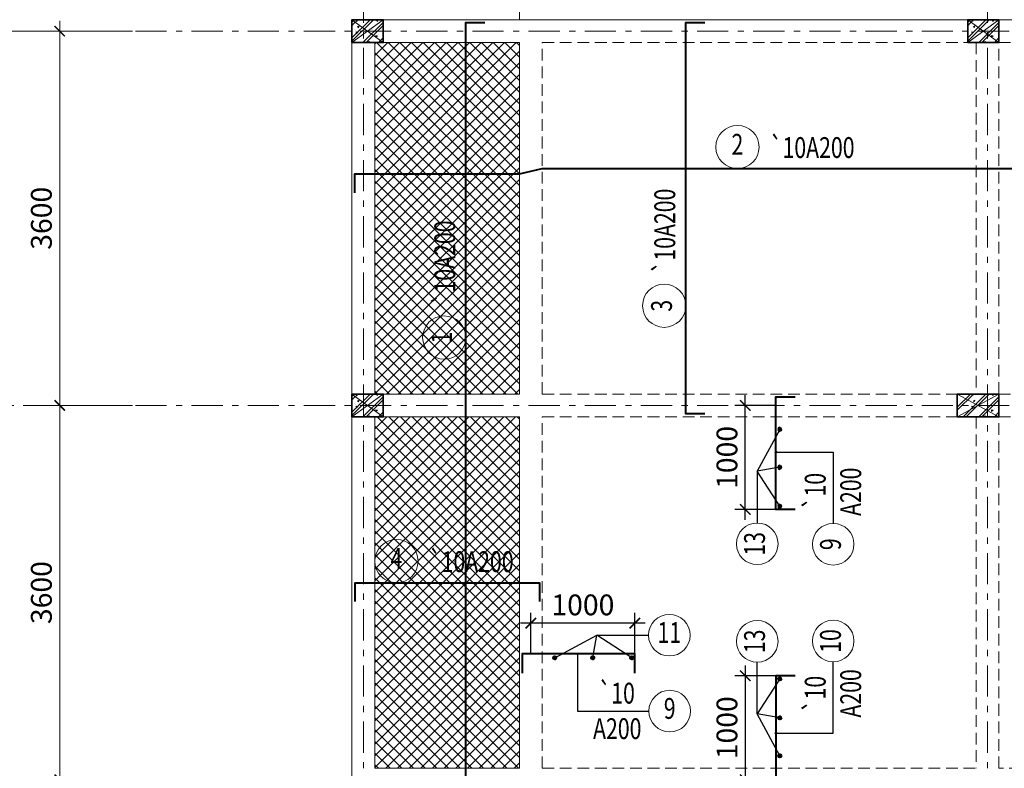
# Model space of a CAD drawing. Extents: x -202987 to 458008, y -1463434 to 137964.
# Drawn here: x -97777 to -88310, y -1364179 to -1356979 of the extents above; entities that cross this region are included whole.
import ezdxf
from ezdxf.enums import TextEntityAlignment as Align

# ---------------------------------------------------------------- set-up
doc = ezdxf.new("R2010")
doc.units = 0
doc.header["$LTSCALE"] = 150
doc.header["$PDMODE"] = 34
doc.linetypes.add('_Tim', pattern=[9, 5, -1.5, 1, -1.5])
doc.linetypes.add('HIDDEN', pattern=[0.375, 0.25, -0.125])
doc.layers.get('Defpoints').update_dxf_attribs({"lineweight": 18})
for name, color, linetype, lineweight in [('DIM', 7, 'Continuous', 18), ('LS-CAT', 30, 'Continuous', 35), ('LS-DIM', 251, 'Continuous', 13), ('LS-HATCH', 147, 'Continuous', 9), ('LS-TEXT', 60, 'Continuous', 20), ('LS-THAY', 7, 'Continuous', 20), ('LS-THEP', 3, 'Continuous', 40), ('LS-TRUC', 108, '_Tim', 9)]:
    doc.layers.add(name, color=color, linetype=linetype, lineweight=lineweight)
doc.styles.add('romans.shx', font='romans.shx', dxfattribs={"width": 0.75, "bigfont": 'vns.shx'})
doc.styles.add('vnsimpli', font='vnsimli.shx', dxfattribs={"width": 0.75})
doc.dimstyles.new('D100', dxfattribs={"dimtxt": 200, "dimasz": 100, "dimexe": 100, "dimexo": 0, "dimgap": 50, "dimtad": 1, "dimdec": 0, "dimdsep": 46, "dimtxsty": 'vnsimpli', "dimblk": 'ARCHTICK', "dimcen": 1, "dimdle": 100, "dimclrd": 256, "dimclre": 256, "dimclrt": 60, "dimadec": 0, "dimazin": 0, "dimtfac": 1, "dimtdec": 0, "dimtmove": 0, "dimatfit": 3, "dimfxl": 1, "dimarcsym": 0})
doc.dimstyles.new('D100(200)', dxfattribs={"dimtxt": 200, "dimasz": 100, "dimexe": 100, "dimexo": 0, "dimgap": 50, "dimtad": 1, "dimdec": 0, "dimdsep": 46, "dimtxsty": 'vnsimpli', "dimblk": 'ARCHTICK', "dimcen": 1, "dimdle": 100, "dimclrd": 256, "dimclre": 256, "dimclrt": 60, "dimadec": 0, "dimazin": 0, "dimtfac": 1, "dimtdec": 0, "dimtmove": 0, "dimatfit": 3, "dimfxl": 1, "dimarcsym": 0})
doc.dimstyles.new('LS.GHI CHU', dxfattribs={"dimtxt": 200, "dimasz": 120, "dimexe": 120, "dimexo": 120, "dimgap": 80, "dimtad": 1, "dimdec": 0, "dimzin": 0, "dimdsep": 46, "dimtxsty": 'romans.shx', "dimblk": 'ARCHTICK', "dimcen": 0.09, "dimdle": 120, "dimclrd": 256, "dimclre": 8, "dimclrt": 7, "dimadec": 0, "dimazin": 0, "dimtfac": 1, "dimtdec": 0, "dimtofl": 0, "dimtmove": 0, "dimatfit": 3, "dimldrblk": 'ARCHTICK', "dimfxl": 1, "dimtolj": 1, "dimtzin": 0, "dimarcsym": 0})
pattern_1 = [(45, (0, 0), (-56.1266007566822, 56.12660075668221), []), (135, (0, 0), (-56.12660075668221, -56.1266007566822), [])]

# ---------------------------------------------------------------- blocks, each defined once
blk = doc.blocks.new('_ArchTick')
at = {"layer": 'DIM', "color": 0, "const_width": 0.15}
blk.add_lwpolyline([(-0.5, -0.5), (0.5, 0.5)], dxfattribs=at)
blk = doc.blocks.new('*D1384')
at = {"layer": 'Defpoints', "color": 0}
for p in [(-319783, -1262319.116476375), (-319783, -1263718.687904958), (-318283, -1263718.687904958)]:
    blk.add_point(p, dxfattribs=at)
at = {"layer": 'LS-DIM', "lineweight": -2}
for p, q in [((-319783, -1263718.687904958), (-319783, -1262219.116476375)), ((-318283, -1263718.687904958), (-318283, -1262219.116476375)), ((-318183, -1262319.116476375), (-319883, -1262319.116476375))]:
    blk.add_line(p, q, dxfattribs=at)
at = {"layer": 'LS-DIM', "lineweight": -2, "xscale": 100, "yscale": 100, "zscale": 100, "rotation": 180}
blk.add_blockref('_ArchTick', (-319783, -1262319.116476375), dxfattribs=at)
at = {"layer": 'LS-DIM', "lineweight": -2, "xscale": 100, "yscale": 100, "zscale": 100}
blk.add_blockref('_ArchTick', (-318283, -1262319.116476375), dxfattribs=at)
at = {"layer": 'LS-DIM', "color": 60, "insert": (-319033, -1262169.116476375), "char_height": 200, "attachment_point": 5, "style": 'vnsimpli'}
blk.add_mtext('1500', dxfattribs=at)
blk = doc.blocks.new('*D1385')
at = {"layer": 'Defpoints', "color": 0}
for p in [(-313783, -1262319.116476375), (-318283, -1263718.687904958), (-313783, -1263718.687904958)]:
    blk.add_point(p, dxfattribs=at)
at = {"layer": 'LS-DIM', "lineweight": -2}
for p, q in [((-318283, -1263718.687904958), (-318283, -1262219.116476375)), ((-313783, -1263718.687904958), (-313783, -1262219.116476375)), ((-318383, -1262319.116476375), (-313683, -1262319.116476375))]:
    blk.add_line(p, q, dxfattribs=at)
at = {"layer": 'LS-DIM', "lineweight": -2, "xscale": 100, "yscale": 100, "zscale": 100, "rotation": 180}
blk.add_blockref('_ArchTick', (-318283, -1262319.116476375), dxfattribs=at)
at = {"layer": 'LS-DIM', "lineweight": -2, "xscale": 100, "yscale": 100, "zscale": 100}
blk.add_blockref('_ArchTick', (-313783, -1262319.116476375), dxfattribs=at)
at = {"layer": 'LS-DIM', "color": 60, "insert": (-316033, -1262169.116476375), "char_height": 200, "attachment_point": 5, "style": 'vnsimpli'}
blk.add_mtext('4500', dxfattribs=at)
blk = doc.blocks.new('*D1525')
at = {"layer": 'Defpoints', "color": 0}
for p in [(-271535.9214983612, -1270780.349055461), (-270835.9214983622, -1270780.349055461), (-270835.9214983622, -1274380.349055461)]:
    blk.add_point(p, dxfattribs=at)
at = {"layer": 'LS-DIM', "lineweight": -2}
for p, q in [((-271535.9214983612, -1274480.349055461), (-271535.9214983612, -1270680.349055461)), ((-270835.9214983622, -1270780.349055461), (-271635.9214983612, -1270780.349055461)), ((-270835.9214983622, -1274380.349055461), (-271635.9214983612, -1274380.349055461))]:
    blk.add_line(p, q, dxfattribs=at)
at = {"layer": 'LS-DIM', "lineweight": -2, "xscale": 100, "yscale": 100, "zscale": 100}
for p, rotation in [((-271535.9214983612, -1270780.349055461), 90), ((-271535.9214983612, -1274380.349055461), 270)]:
    blk.add_blockref('_ArchTick', p, dxfattribs=dict(at, rotation=rotation))
at = {"layer": 'LS-DIM', "color": 60, "insert": (-271685.921498361, -1272580.349055461), "char_height": 200, "attachment_point": 5, "rotation": 90, "style": 'vnsimpli'}
blk.add_mtext('3600', dxfattribs=at)
blk = doc.blocks.new('*D1526')
at = {"layer": 'Defpoints', "color": 0}
for p in [(-271535.9214983612, -1267180.349055461), (-270835.9214983622, -1267180.349055461), (-270835.9214983622, -1270780.349055461)]:
    blk.add_point(p, dxfattribs=at)
at = {"layer": 'LS-DIM', "lineweight": -2}
for p, q in [((-271535.9214983612, -1270880.349055461), (-271535.9214983612, -1267080.349055461)), ((-270835.9214983622, -1267180.349055461), (-271635.9214983612, -1267180.349055461)), ((-270835.9214983622, -1270780.349055461), (-271635.9214983612, -1270780.349055461))]:
    blk.add_line(p, q, dxfattribs=at)
at = {"layer": 'LS-DIM', "lineweight": -2, "xscale": 100, "yscale": 100, "zscale": 100}
for p, rotation in [((-271535.9214983612, -1267180.349055461), 90), ((-271535.9214983612, -1270780.349055461), 270)]:
    blk.add_blockref('_ArchTick', p, dxfattribs=dict(at, rotation=rotation))
at = {"layer": 'LS-DIM', "color": 60, "insert": (-271685.921498361, -1268980.349055461), "char_height": 200, "attachment_point": 5, "rotation": 90, "style": 'vnsimpli'}
blk.add_mtext('3600', dxfattribs=at)
blk = doc.blocks.new('*D1527')
at = {"layer": 'Defpoints', "color": 0}
for p in [(-270835.9214983622, -1267180.349055461), (-272235.9214983612, -1281280.349055461), (-270835.9214983622, -1281280.349055461)]:
    blk.add_point(p, dxfattribs=at)
at = {"layer": 'LS-DIM', "lineweight": -2}
for p, q in [((-272235.9214983612, -1267080.349055461), (-272235.9214983612, -1281380.349055461)), ((-270835.9214983622, -1267180.349055461), (-272335.9214983612, -1267180.349055461)), ((-270835.9214983622, -1281280.349055461), (-272335.9214983612, -1281280.349055461))]:
    blk.add_line(p, q, dxfattribs=at)
at = {"layer": 'LS-DIM', "lineweight": -2, "xscale": 100, "yscale": 100, "zscale": 100}
for p, rotation in [((-272235.9214983612, -1267180.349055461), 90), ((-272235.9214983612, -1281280.349055461), 270)]:
    blk.add_blockref('_ArchTick', p, dxfattribs=dict(at, rotation=rotation))
at = {"layer": 'LS-DIM', "color": 60, "insert": (-272385.921498361, -1274230.349055461), "char_height": 200, "attachment_point": 5, "rotation": 90, "style": 'vnsimpli'}
blk.add_mtext('14100', dxfattribs=at)
blk = doc.blocks.new('*D616')
at = {"layer": 'Defpoints', "color": 0}
for p in [(-90506, -1363288.552165295), (-90801.20000376087, -1364288.552165295), (-90506, -1364288.552165295)]:
    blk.add_point(p, dxfattribs=at)
at = {"layer": 'LS-DIM', "lineweight": -2}
for p, q in [((-90801.20000376087, -1363188.552165295), (-90801.20000376087, -1364388.552165295)), ((-90506, -1363288.552165295), (-90901.20000376087, -1363288.552165295)), ((-90506, -1364288.552165295), (-90901.20000376087, -1364288.552165295))]:
    blk.add_line(p, q, dxfattribs=at)
at = {"layer": 'LS-DIM', "lineweight": -2, "xscale": 100, "yscale": 100, "zscale": 100}
for p, rotation in [((-90801.20000376087, -1363288.552165295), 90), ((-90801.20000376087, -1364288.552165295), 270)]:
    blk.add_blockref('_ArchTick', p, dxfattribs=dict(at, rotation=rotation))
at = {"layer": 'LS-DIM', "color": 60, "insert": (-90951.2000037607, -1363788.552165295), "char_height": 200, "attachment_point": 5, "rotation": 90, "style": 'vnsimpli'}
blk.add_mtext('1000', dxfattribs=at)
blk = doc.blocks.new('THEP DAM')
at = {"layer": 'LS-THEP'}
for p, q in [((-0.6000000000000001, 0), (0.6000000000000001, 0)), ((-0.4242640687116366, 0.4242640687116366), (0.4242640687120002, -0.4242640687120002)), ((-0.4242640687120002, -0.4242640687120002), (0.4242640687120002, 0.4242640687116366)), ((0, 0.6000000000000001), (0, -0.6000000000000001))]:
    blk.add_line(p, q, dxfattribs=at)
blk.add_circle((0, 0), 0.6000000000000001, dxfattribs=at)
blk = doc.blocks.new('*D619')
at = {"layer": 'Defpoints', "color": 0}
for p in [(-90801.20000376069, -1360688.552165295), (-90506, -1360688.552165295), (-90506, -1361688.552165295)]:
    blk.add_point(p, dxfattribs=at)
at = {"layer": 'LS-DIM', "lineweight": -2}
for p, q in [((-90801.20000376069, -1361788.552165295), (-90801.20000376069, -1360588.552165295)), ((-90506, -1360688.552165295), (-90901.20000376069, -1360688.552165295)), ((-90506, -1361688.552165295), (-90901.20000376069, -1361688.552165295))]:
    blk.add_line(p, q, dxfattribs=at)
at = {"layer": 'LS-DIM', "lineweight": -2, "xscale": 100, "yscale": 100, "zscale": 100}
for p, rotation in [((-90801.20000376069, -1360688.552165295), 90), ((-90801.20000376069, -1361688.552165295), 270)]:
    blk.add_blockref('_ArchTick', p, dxfattribs=dict(at, rotation=rotation))
at = {"layer": 'LS-DIM', "color": 60, "insert": (-90951.20000376053, -1361188.552165295), "char_height": 200, "attachment_point": 5, "rotation": 90, "style": 'vnsimpli'}
blk.add_mtext('1000', dxfattribs=at)
blk = doc.blocks.new('*D624')
at = {"layer": 'Defpoints', "color": 0}
for p in [(-92862.0850347699, -1362782.799996239), (-92862.0850347699, -1363078), (-91862.0850347699, -1363078)]:
    blk.add_point(p, dxfattribs=at)
at = {"layer": 'LS-DIM', "lineweight": -2}
for p, q in [((-92862.0850347699, -1363078), (-92862.0850347699, -1362682.799996239)), ((-91862.0850347699, -1363078), (-91862.0850347699, -1362682.799996239)), ((-91762.0850347699, -1362782.799996239), (-92962.0850347699, -1362782.799996239))]:
    blk.add_line(p, q, dxfattribs=at)
at = {"layer": 'LS-DIM', "lineweight": -2, "xscale": 100, "yscale": 100, "zscale": 100, "rotation": 180}
blk.add_blockref('_ArchTick', (-92862.0850347699, -1362782.799996239), dxfattribs=at)
at = {"layer": 'LS-DIM', "lineweight": -2, "xscale": 100, "yscale": 100, "zscale": 100}
blk.add_blockref('_ArchTick', (-91862.0850347699, -1362782.799996239), dxfattribs=at)
at = {"layer": 'LS-DIM', "color": 60, "insert": (-92362.0850347699, -1362632.799996239), "char_height": 200, "attachment_point": 5, "style": 'vnsimpli'}
blk.add_mtext('1000', dxfattribs=at)
blk = doc.blocks.new('nhgnhgngn')
at = {"layer": 'LS-HATCH'}
h = blk.add_hatch(dxfattribs=at)
h.set_pattern_fill('BT-01', color=256, scale=25, angle=89.99999999999999, style=0, pattern_type=2)
h.set_pattern_definition([(39.99999999999999, (-268725.5005713718, -1267290.349055461), (-15.68803374564872, 179.3150456501883), [18.75, -206.25]), (94.99999999999986, (-268725.5005713718, -1267290.349055461), (188.0480334250029, -34.68783340325007), [15, -164.9999999999999]), (349.5486, (-268726.8079063716, -1267275.406135461), (172.3598855152384, 144.6273454285053), [15.93504749999993, -175.2855279999988]), (43.8158, (-268675.5005713718, -1267290.349055461), (-41.37975358225444, 266.8102621564111), [28.12499999999998, -309.3749999999997]), (353.3644, (-268678.9488981218, -1267268.114869211), (243.5294677251105, 233.6656763871756), [23.902572, -262.92825]), (98.81579999999998, (-268675.5005713718, -1267290.349055461), (243.5296502313312, 233.6654862834066), [22.49999999999999, -247.4999999999999]), (68.99999999999997, (-268688.0005713718, -1267265.349055461), (-100.6547226663346, 149.2267630296154), [18.74999999999986, -206.249999999999]), (124, (-268688.0005713718, -1267265.349055461), (181.2875112617133, 60.82883298039537), [15, -165]), (18.54859999999992, (-268696.3884728719, -1267252.913497211), (80.63262417748817, 210.0556571453725), [15.93504749999999, -175.2855279999998]), (52.49999999999999, (-268725.5005713718, -1267290.349055461), (83.22346345782788, 3.039963829322642), [0, -163, 0, -167.5, 0, -165.625]), (82.49999999999984, (-268725.5005713718, -1267290.349055461), (98.60292797059007, 65.76738436053712), [0, -95.5, 0, -159.25, 0, -63.125]), (122.5, (-268725.5005713718, -1267346.099055461), (-5.63871793359491, 133.4556090431022), [0, -62.5, 0, -195, 0, -258.75]), (132.5, (-268725.5005713718, -1267371.099055461), (25.02624558307946, 145.7965423355966), [0, -81.25, 0, -129.5, 0, -183.75]), (44.99999999999989, (-268725.5005713718, -1267290.349055461), (75.13009550107067, -75.13009550107068), []), (44.99999999999989, (-268694.8755713718, -1267290.349055461), (75.13009550107067, -75.13009550107068), [])])
h.paths.add_polyline_path([(-268725.5005713718, -1267290.349055461), (-268725.5005713718, -1267070.349055461), (-268425.5005713718, -1267070.349055461), (-268425.5005713718, -1267290.349055461)])
h = blk.add_hatch(dxfattribs=at)
h.set_pattern_fill('BT-01', color=256, scale=25, angle=89.99999999999999, style=0, pattern_type=2)
h.set_pattern_definition([(39.99999999999999, (-262805.5005713718, -1267290.349055461), (-15.68803374564872, 179.3150456501883), [18.75, -206.25]), (94.99999999999984, (-262805.5005713718, -1267290.349055461), (188.0480334250029, -34.68783340325007), [15, -164.9999999999999]), (349.5486, (-262806.8079063716, -1267275.406135461), (172.3598855152384, 144.6273454285053), [15.93504749999993, -175.2855279999988]), (43.8158, (-262755.5005713718, -1267290.349055461), (-41.37975358225444, 266.8102621564111), [28.12499999999998, -309.3749999999996]), (353.3644, (-262758.9488981218, -1267268.114869211), (243.5294677251105, 233.6656763871756), [23.902572, -262.92825]), (98.81579999999998, (-262755.5005713718, -1267290.349055461), (243.5296502313312, 233.6654862834066), [22.49999999999999, -247.4999999999999]), (68.99999999999997, (-262768.0005713718, -1267265.349055461), (-100.6547226663346, 149.2267630296154), [18.74999999999986, -206.249999999999]), (124, (-262768.0005713718, -1267265.349055461), (181.2875112617133, 60.82883298039537), [15, -165]), (18.54859999999992, (-262776.3884728719, -1267252.913497211), (80.63262417748817, 210.0556571453725), [15.93504749999999, -175.2855279999998]), (52.49999999999999, (-262805.5005713718, -1267290.349055461), (83.22346345782788, 3.039963829322642), [0, -163, 0, -167.5, 0, -165.625]), (82.49999999999984, (-262805.5005713718, -1267290.349055461), (98.60292797059007, 65.76738436053712), [0, -95.5, 0, -159.25, 0, -63.125]), (122.5, (-262805.5005713718, -1267346.099055461), (-5.63871793359491, 133.4556090431022), [0, -62.5, 0, -195, 0, -258.75]), (132.5, (-262805.5005713718, -1267371.099055461), (25.02624558307946, 145.7965423355966), [0, -81.25, 0, -129.5, 0, -183.75]), (44.99999999999989, (-262805.5005713718, -1267290.349055461), (75.13009550107067, -75.13009550107068), []), (44.99999999999989, (-262774.8755713718, -1267290.349055461), (75.13009550107067, -75.13009550107068), [])])
h.paths.add_polyline_path([(-262805.5005713718, -1267290.349055461), (-262805.5005713718, -1267070.349055461), (-262505.5005713718, -1267070.349055461), (-262505.5005713718, -1267290.349055461)])
h = blk.add_hatch(dxfattribs=at)
h.set_pattern_fill('BT-01', color=256, scale=25, angle=89.99999999999999, style=0, pattern_type=2)
h.set_pattern_definition([(39.99999999999999, (-268725.5005713718, -1270890.349055461), (-15.68803374564872, 179.3150456501883), [18.75, -206.25]), (94.99999999999986, (-268725.5005713718, -1270890.349055461), (188.0480334250029, -34.68783340325007), [15, -164.9999999999999]), (349.5486, (-268726.8079063716, -1270875.406135461), (172.3598855152384, 144.6273454285053), [15.93504749999993, -175.2855279999988]), (43.8158, (-268675.5005713718, -1270890.349055461), (-41.37975358225444, 266.8102621564111), [28.12499999999998, -309.3749999999997]), (353.3644, (-268678.9488981218, -1270868.114869211), (243.5294677251105, 233.6656763871756), [23.902572, -262.92825]), (98.81579999999998, (-268675.5005713718, -1270890.349055461), (243.5296502313312, 233.6654862834066), [22.49999999999999, -247.4999999999999]), (68.99999999999997, (-268688.0005713718, -1270865.349055461), (-100.6547226663346, 149.2267630296154), [18.74999999999986, -206.249999999999]), (124, (-268688.0005713718, -1270865.349055461), (181.2875112617133, 60.82883298039537), [15, -165]), (18.54859999999992, (-268696.3884728719, -1270852.913497211), (80.63262417748817, 210.0556571453725), [15.93504749999999, -175.2855279999998]), (52.49999999999999, (-268725.5005713718, -1270890.349055461), (83.22346345782788, 3.039963829322642), [0, -163, 0, -167.5, 0, -165.625]), (82.49999999999984, (-268725.5005713718, -1270890.349055461), (98.60292797059007, 65.76738436053712), [0, -95.5, 0, -159.25, 0, -63.125]), (122.5, (-268725.5005713718, -1270946.099055461), (-5.63871793359491, 133.4556090431022), [0, -62.5, 0, -195, 0, -258.75]), (132.5, (-268725.5005713718, -1270971.099055461), (25.02624558307946, 145.7965423355966), [0, -81.25, 0, -129.5, 0, -183.75]), (44.99999999999989, (-268725.5005713718, -1270890.349055461), (75.13009550107067, -75.13009550107068), []), (44.99999999999989, (-268694.8755713718, -1270890.349055461), (75.13009550107067, -75.13009550107068), [])])
h.paths.add_polyline_path([(-268725.5005713718, -1270890.349055461), (-268725.5005713718, -1270670.349055461), (-268425.5005713718, -1270670.349055461), (-268425.5005713718, -1270890.349055461)])
h = blk.add_hatch(dxfattribs=at)
h.set_pattern_fill('BT-01', color=256, scale=25, angle=89.99999999999999, style=0, pattern_type=2)
h.set_pattern_definition([(39.99999999999999, (-262805.5005713718, -1270890.349055461), (-15.68803374564872, 179.3150456501883), [18.75, -206.25]), (94.99999999999984, (-262805.5005713718, -1270890.349055461), (188.0480334250029, -34.68783340325007), [15, -164.9999999999999]), (349.5486, (-262806.8079063716, -1270875.406135461), (172.3598855152384, 144.6273454285053), [15.93504749999993, -175.2855279999988]), (43.8158, (-262755.5005713718, -1270890.349055461), (-41.37975358225444, 266.8102621564111), [28.12499999999997, -309.3749999999995]), (353.3644, (-262758.9488981218, -1270868.114869211), (243.5294677251105, 233.6656763871756), [23.902572, -262.92825]), (98.81579999999998, (-262755.5005713718, -1270890.349055461), (243.5296502313312, 233.6654862834066), [22.49999999999998, -247.4999999999999]), (68.99999999999997, (-262768.0005713718, -1270865.349055461), (-100.6547226663346, 149.2267630296154), [18.74999999999986, -206.249999999999]), (124, (-262768.0005713718, -1270865.349055461), (181.2875112617133, 60.82883298039537), [15, -165]), (18.54859999999992, (-262776.3884728719, -1270852.913497211), (80.63262417748817, 210.0556571453725), [15.93504749999999, -175.2855279999998]), (52.49999999999999, (-262805.5005713718, -1270890.349055461), (83.22346345782788, 3.039963829322642), [0, -163, 0, -167.5, 0, -165.625]), (82.49999999999984, (-262805.5005713718, -1270890.349055461), (98.60292797059007, 65.76738436053712), [0, -95.5, 0, -159.25, 0, -63.125]), (122.5, (-262805.5005713718, -1270946.099055461), (-5.63871793359491, 133.4556090431022), [0, -62.5, 0, -195, 0, -258.75]), (132.5, (-262805.5005713718, -1270971.099055461), (25.02624558307946, 145.7965423355966), [0, -81.25, 0, -129.5, 0, -183.75]), (44.99999999999989, (-262805.5005713718, -1270890.349055461), (75.13009550107067, -75.13009550107068), []), (44.99999999999989, (-262774.8755713718, -1270890.349055461), (75.13009550107067, -75.13009550107068), [])])
h.paths.add_polyline_path([(-262905.5005713718, -1270890.349055461), (-262905.5005713718, -1270670.349055461), (-262505.5005713718, -1270670.349055461), (-262505.5005713718, -1270890.349055461)])
at = {"layer": 'LS-CAT'}
for points in [[(-268725.5005713718, -1267290.349055461), (-268725.5005713718, -1267070.349055461), (-268425.5005713718, -1267070.349055461), (-268425.5005713718, -1267290.349055461)], [(-262805.5005713718, -1267290.349055461), (-262805.5005713718, -1267070.349055461), (-262505.5005713718, -1267070.349055461), (-262505.5005713718, -1267290.349055461)], [(-268725.5005713718, -1270890.349055461), (-268725.5005713718, -1270670.349055461), (-268425.5005713718, -1270670.349055461), (-268425.5005713718, -1270890.349055461)], [(-262905.5005713718, -1270890.349055461), (-262905.5005713718, -1270670.349055461), (-262505.5005713718, -1270670.349055461), (-262505.5005713718, -1270890.349055461)]]:
    blk.add_lwpolyline(points, close=True, dxfattribs=at)
at = {"layer": 'LS-HATCH'}
for p, q in [((-268725.5005713718, -1267070.349055461), (-268425.5005713718, -1267290.349055461)), ((-268725.5005713718, -1267290.349055461), (-268425.5005713718, -1267070.349055461)), ((-262805.5005713718, -1267070.349055461), (-262505.5005713718, -1267290.349055461)), ((-262805.5005713718, -1267290.349055461), (-262505.5005713718, -1267070.349055461)), ((-268725.5005713718, -1270670.349055461), (-268425.5005713718, -1270890.349055461)), ((-268725.5005713718, -1270890.349055461), (-268425.5005713718, -1270670.349055461)), ((-262905.5005713718, -1270670.349055461), (-262505.5005713718, -1270890.349055461)), ((-262905.5005713718, -1270890.349055461), (-262505.5005713718, -1270670.349055461))]:
    blk.add_line(p, q, dxfattribs=at)
at = {"layer": 'LS-TRUC', "ltscale": 0.4}
for p, q in [((-268615.5005713718, -1285460.421456742), (-268615.5005713718, -1264007.349055461)), ((-262615.5005713718, -1285460.421456742), (-262615.5005713718, -1264007.349055461)), ((-272427.350069789, -1267180.349055461), (-240871.5005713718, -1267180.349055461)), ((-272427.350069789, -1270780.349055461), (-240871.5005713718, -1270780.349055461))]:
    blk.add_line(p, q, dxfattribs=at)
at = {"layer": 'LS-DIM'}
for base, p1, p2, picture, middle in [((-272235.9214983612, -1281280.349055461), (-270835.9214983623, -1267180.349055461), (-270835.9214983623, -1281280.349055461), '*D1527', (-272385.921498361, -1274230.349055461)), ((-271535.9214983612, -1267180.349055461), (-270835.9214983623, -1270780.349055461), (-270835.9214983623, -1267180.349055461), '*D1526', (-271685.921498361, -1268980.349055461)), ((-271535.9214983612, -1270780.349055461), (-270835.9214983623, -1274380.349055461), (-270835.9214983623, -1270780.349055461), '*D1525', (-271685.921498361, -1272580.349055461))]:
    dim = blk.add_linear_dim(base=base, p1=p1, p2=p2, angle=90, dimstyle='D100(200)', dxfattribs=at)
    dim.commit()
    dim.dimension.update_dxf_attribs({"geometry": picture, "text_midpoint": middle})
blk = doc.blocks.new('133BBBB')
at = {"layer": 'LS-HATCH'}
h = blk.add_hatch(dxfattribs=at)
h.set_pattern_fill('ANSI37', color=256, scale=25, style=0)
h.set_pattern_definition(pattern_1)
h.paths.add_polyline_path([(-319673, -1267318.687904958), (-318283, -1267318.687904958), (-318283, -1263938.687904958), (-319673, -1263938.687904958)])
h = blk.add_hatch(dxfattribs=at)
h.set_pattern_fill('ANSI37', color=256, scale=25, style=0)
h.set_pattern_definition(pattern_1)
h.paths.add_polyline_path([(-318283, -1270918.687904958), (-318283, -1267538.687904958), (-319673, -1267538.687904958), (-319673, -1270918.687904958)])
at = {"layer": 'LS-DIM', "linetype": 'HIDDEN', "ltscale": 3}
for p, q in [((-318063, -1267318.687904958), (-318063, -1263938.687904958)), ((-318063, -1267318.687904958), (-313893, -1267318.687904958)), ((-313673, -1267318.687904958), (-312292.9999999999, -1267318.687904958)), ((-318063, -1267538.687904958), (-313893, -1267538.687904958)), ((-318063, -1270918.687904958), (-318063, -1267538.687904958)), ((-313893, -1267538.687904958), (-313893, -1270918.687904958)), ((-313673, -1267538.687904958), (-307893, -1267538.687904958)), ((-318063, -1270918.687904958), (-313893, -1270918.687904958))]:
    blk.add_line(p, q, dxfattribs=at)
for points in [[(-318063, -1263938.687904958), (-313893, -1263938.687904958), (-313893, -1267318.687904958)], [(-313673, -1267318.687904958), (-313673, -1263938.687904958), (-312292.9999999998, -1263938.687904958)], [(-307893, -1270918.687904958), (-313673, -1270918.687904958), (-313673, -1267538.687904958)]]:
    blk.add_lwpolyline(points, dxfattribs=at)
at = {"layer": 'LS-THAY'}
for points in [[(-312293, -1278038.687904958), (-319893, -1278038.687904958), (-319893, -1263718.687904958), (-295673, -1263718.687904958), (-295673, -1278038.687904958), (-303273, -1278038.687904958)], [(-319673, -1267318.687904958), (-318283, -1267318.687904958), (-318283, -1263938.687904958), (-319673, -1263938.687904958), (-319673, -1267318.687904958)], [(-318283, -1270918.687904958), (-318283, -1267538.687904958), (-319673, -1267538.687904958), (-319673, -1270918.687904958), (-318283, -1270918.687904958)]]:
    blk.add_lwpolyline(points, dxfattribs=at)
at = {"layer": 'LS-DIM'}
blk.add_blockref('nhgnhgngn', (-51167.49942862819, 3351.661150502739), dxfattribs=at)
for base, p2, picture, middle in [((-319783, -1262319.116476375), (-319783, -1263718.687904958), '*D1384', (-319033, -1262169.116476375)), ((-313783, -1262319.116476375), (-313783, -1263718.687904958), '*D1385', (-316033, -1262169.116476375))]:
    dim = blk.add_linear_dim(base=base, p1=(-318283, -1263718.687904958), p2=p2, dimstyle='D100(200)', dxfattribs=at)
    dim.commit()
    dim.dimension.update_dxf_attribs({"geometry": picture, "text_midpoint": middle})

msp = doc.modelspace()

# ---------------------------------------------------------------- linework, layer by layer
at = {"layer": 'LS-THAY'}
for centre, radius in [((-90876.32024221367, -1358203.115726817), 207.8122226095487), ((-91579.8972573778, -1359729.739942686), 207.8122226095487), ((-93694.8122226079, -1360035.739942686), 207.8122226095487), ((-90685.68711647653, -1362019.475463281), 200), ((-89955.58843968395, -1362023.303973517), 200), ((-94154.27281216036, -1362186.187777392), 207.8122226095487), ((-91531.16173678375, -1362898.312883524), 200), ((-90685.68711647653, -1362957.628867309), 200), ((-89955.58843968395, -1362953.800357073), 200), ((-91527.33322654777, -1363628.411560316), 200)]:
    msp.add_circle(centre, radius, dxfattribs=at)
at = {"layer": 'LS-THEP'}
for points in [[(-93305.55999999912, -1364370), (-93487, -1364370), (-93487.00033945008, -1357006.104330591), (-93305.56033944804, -1357006.104330591)], [(-91190.64503476903, -1360770), (-91372.0850347699, -1360770), (-91372.08537421998, -1357006.104330591), (-91190.64537421794, -1357006.104330591)], [(-94555.0850347699, -1358642.367949426), (-94555.0850347699, -1358460.927949425), (-92972.0850347699, -1358460.927927174), (-92752.0850347699, -1358410.927924081), (-84237.0850347699, -1358410.92780439), (-84017.0850347699, -1358460.927801298), (-80927.0850347699, -1358460.927757863), (-80707.0850347699, -1358410.927754771), (-75752.0850347699, -1358410.927685121), (-75532.0850347699, -1358460.927682029), (-70406.0850347702, -1358460.927609975), (-70406.0850347702, -1358642.367609977)], [(-94550, -1362575.440000001), (-94550, -1362394), (-92780.1893653606, -1362393.99966055), (-92780.1893653606, -1362575.439660552)], [(-91862.0850347699, -1363262.086659186), (-91862.0850347699, -1363078), (-92946, -1363078), (-92946, -1363262.086659186)]]:
    msp.add_lwpolyline(points, dxfattribs=at)
at = {"layer": 'LS-THEP', "elevation": 1.673677585412037e-10}
for points in [[(-90321.913340814, -1361688.552165295), (-90506.00000000006, -1361688.552165295), (-90506.00000000006, -1360604.637200065), (-90321.913340814, -1360604.637200065)], [(-90321.913340814, -1363288.552165295), (-90506.00000000006, -1363288.552165295), (-90506.00000000006, -1365288.552165295), (-90321.913340814, -1365288.552165295)]]:
    msp.add_lwpolyline(points, dxfattribs=at)

# ---------------------------------------------------------------- block references
at = {"layer": 'LS-DIM'}
msp.add_blockref('133BBBB', (225310.9149652301, -93259.86426033755), dxfattribs=at)
at = {"layer": 'LS-THEP', "yscale": 27.15151515230536, "zscale": 27.15151515223519}
for p, xscale, rotation in [((-90469.15005336452, -1360918.38024006), -27.15151515230536, 270), ((-90469.15005336452, -1361283.653872347), -27.15151515230536, 270), ((-90469.15005336452, -1361658.38024006), -27.15151515230536, 270), ((-92632.25696000509, -1363114.849946636), 27.15151515224716, 180), ((-92266.98332771758, -1363114.849946636), 27.15151515224716, 180), ((-91892.25696000509, -1363114.849946636), 27.15151515224716, 180), ((-90469.15005336452, -1363318.724090531), 27.15151515230536, 270), ((-90469.15005336452, -1363693.450458243), 27.15151515230536, 270), ((-90469.15005336452, -1364058.724090531), 27.15151515230536, 270)]:
    msp.add_blockref('THEP DAM', p, dxfattribs=dict(at, xscale=xscale, rotation=rotation))

# ---------------------------------------------------------------- texts
at = {"layer": 'LS-TEXT', "style": 'vnsimpli', "width": 0.75}
for s, p in [('`10A200', (-90158.36986678897, -1358308.337736294)), ('`10A200', (-93436.32243673566, -1362291.409786868)), ('A200', (-92031.65157289268, -1363897.111629486))]:
    msp.add_text(s, height=200, dxfattribs=at).set_placement(p, align=Align.CENTER)
for s, p in [('`10A200', (-91474.67524790153, -1359011.789567261)), ('`10A200', (-93589.59021313163, -1359317.789567261)), ('A200', (-89686.88837051444, -1361518.985627173)), ('A200', (-89686.88837051444, -1363458.118703418))]:
    msp.add_text(s, height=200, rotation=90, dxfattribs=at).set_placement(p, align=Align.CENTER)
for p in [(-90102.36665269901, -1361512.767164055), (-90102.36665269901, -1363464.337166535)]:
    msp.add_text('`10', height=200, rotation=90, dxfattribs=at).set_placement(p, align=Align.MIDDLE)
msp.add_text('`10', height=200, dxfattribs=at).set_placement((-92037.87003600986, -1363481.633347301), align=Align.MIDDLE)
for tag, p in [('2', (-90876.32024221367, -1358203.115726817)), ('4', (-94154.27281216036, -1362186.187777392)), ('11', (-91531.16173678375, -1362898.312883524)), ('9', (-91527.33322654777, -1363628.411560316))]:
    msp.add_attdef(tag, text='2', height=200, dxfattribs=at).set_placement(p, align=Align.MIDDLE)
for tag, p in [('3', (-91579.8972573778, -1359729.739942686)), ('1', (-93694.8122226079, -1360035.739942686)), ('13', (-90685.68711647653, -1362019.475463281)), ('9', (-89955.58843968395, -1362023.303973517)), ('13', (-90685.68711647653, -1362957.628867309)), ('10', (-89955.58843968395, -1362953.800357073))]:
    msp.add_attdef(tag, text='2', height=200, rotation=90, dxfattribs=at).set_placement(p, align=Align.MIDDLE)

# ---------------------------------------------------------------- dimensions: what is measured, and where the dimension line sits
at = {"layer": 'LS-DIM'}
for base, p1, p2, angle, picture, middle in [((-90801.20000376069, -1360688.552165295), (-90506.00000000006, -1361688.552165295), (-90506.00000000006, -1360688.552165295), 90, '*D619', (-90951.20000376053, -1361188.552165295)), ((-92862.0850347699, -1362782.799996239), (-91862.0850347699, -1363078), (-92862.0850347699, -1363078), 180, '*D624', (-92362.0850347699, -1362632.799996239)), ((-90801.20000376087, -1364288.552165295), (-90506.00000000006, -1363288.552165295), (-90506.00000000006, -1364288.552165295), 270, '*D616', (-90951.2000037607, -1363788.552165295))]:
    dim = msp.add_linear_dim(base=base, p1=p1, p2=p2, angle=angle, dimstyle='D100', dxfattribs=at)
    dim.commit()
    dim.dimension.update_dxf_attribs({"geometry": picture, "text_midpoint": middle})

# ---------------------------------------------------------------- leaders
for points in [[(-90469.15005336452, -1360918.38024006), (-90685.68711647653, -1361321.850415748), (-90685.68711647653, -1361819.475463281)], [(-90506.00000000006, -1361137.018871157), (-89955.58843968395, -1361137.018871157), (-89955.58843968395, -1361823.303973517)], [(-90469.15005336452, -1361283.653872347), (-90685.68711647653, -1361321.850415748), (-90685.68711647653, -1361819.475463281)], [(-90469.15005336452, -1361658.38024006), (-90685.68711647653, -1361321.850415748), (-90685.68711647653, -1361819.475463281)], [(-92632.25696000509, -1363114.849946636), (-92228.78678431705, -1362898.312883524), (-91731.16173678375, -1362898.312883524)], [(-92266.98332771764, -1363114.849946636), (-92228.78678431705, -1362898.312883524), (-91731.16173678375, -1362898.312883524)], [(-91892.25696000509, -1363114.849946636), (-92228.78678431705, -1362898.312883524), (-91731.16173678375, -1362898.312883524)], [(-92413.61832890759, -1363078), (-92413.61832890759, -1363628.411560316), (-91727.33322654777, -1363628.411560316)], [(-90469.15005336452, -1364058.724090531), (-90685.68711647653, -1363655.253914843), (-90685.68711647653, -1363157.628867309)], [(-90469.15005336452, -1363693.450458243), (-90685.68711647653, -1363655.253914843), (-90685.68711647653, -1363157.628867309)], [(-90469.15005336452, -1363318.724090531), (-90685.68711647653, -1363655.253914843), (-90685.68711647653, -1363157.628867309)], [(-90506.00000000006, -1363840.085459433), (-89955.58843968395, -1363840.085459433), (-89955.58843968395, -1363153.800357073)]]:
    msp.add_leader(points, dimstyle='LS.GHI CHU', override={"dimscale": 50, "dimasz": 0.3, "dimtad": 0, "dimtxsty": 'vnsimpli', "dimldrblk": 'Origin'}, dxfattribs=at)

doc.saveas('drawing.dxf')
